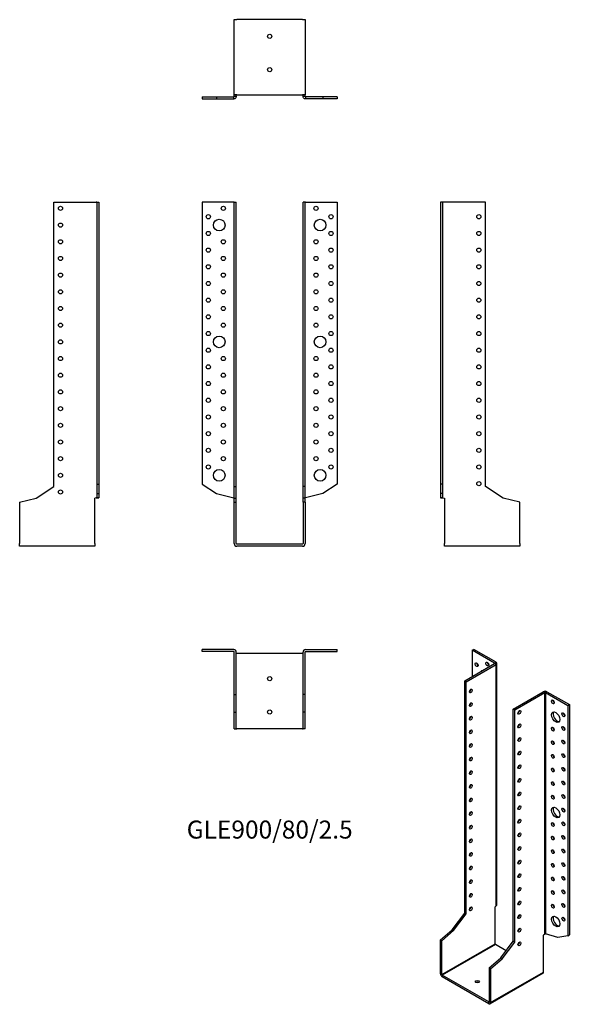
# Model space of a CAD drawing. Units: millimetres. Extents: x -300 to 359, y -552 to 629.
import ezdxf

# ---------------------------------------------------------------- set-up
doc = ezdxf.new("R2010")
doc.units = ezdxf.units.MM
doc.styles.get("Standard").update_dxf_attribs({"font": 'arial.ttf'})

# ---------------------------------------------------------------- blocks, each defined once
blk = doc.blocks.new('GLE900_80_2.5-Front')
for p, q in [((-43.1, 410), (-81, 410)), ((-81, 410), (-81, 71.9)), ((-42.5, 410), (-43.1, 410)), ((-42.5, 410), (-40, 410)), ((-42.5, 69), (-42.5, 410)), ((-40, 69), (-40, 410)), ((40, 69), (40, 410)), ((42.5, 410), (40, 410)), ((42.5, 69), (42.5, 410)), ((43.1, 410), (42.5, 410)), ((43.1, 410), (81, 410)), ((81, 410), (81, 71.9)), ((-81, 71.9), (-63.8, 60.8)), ((81, 71.9), (63.8, 60.8)), ((-63.8, 60.8), (-43.1, 55.7)), ((-42.5, 69), (-40, 69)), ((-42.5, 55.2), (-42.5, 69)), ((-40, 55.2), (-40, 69)), ((42.5, 69), (40, 69)), ((40, 55.2), (40, 69)), ((42.5, 55.2), (42.5, 69)), ((63.8, 60.8), (43.1, 55.7)), ((-42.5, 55.2), (-40, 55.2)), ((-42.5, 50.4), (-42.5, 55.2)), ((-42.5, 50.4), (-40, 50.4)), ((-42.5, 0.6), (-42.5, 50.4)), ((-40, 50.4), (-40, 55.2)), ((-40, 0.6), (-40, 50.4)), ((42.5, 55.2), (40, 55.2)), ((40, 50.4), (40, 55.2)), ((40, 50.4), (40, 0.6)), ((42.5, 50.4), (40, 50.4)), ((42.5, 50.4), (42.5, 55.2)), ((42.5, 50.4), (42.5, 0.6)), ((39.4, 0), (-39.4, 0)), ((39.4, -2.5), (-39.4, -2.5))]:
    blk.add_line(p, q)
for centre, radius in [((-55.5, 402.5), 2.5), ((55.5, 402.5), 2.5), ((-73.5, 392.5), 2.5), ((73.5, 392.5), 2.5), ((-60.5, 382.5), 7), ((60.5, 382.5), 7), ((-73.5, 372.5), 2.5), ((73.5, 372.5), 2.5), ((-73.5, 352.5), 2.5), ((-55.5, 362.5), 2.5), ((55.5, 362.5), 2.5), ((73.5, 352.5), 2.5), ((-55.5, 342.5), 2.5), ((55.5, 342.5), 2.5), ((-73.5, 332.5), 2.5), ((73.5, 332.5), 2.5), ((-55.5, 322.5), 2.5), ((55.5, 322.5), 2.5), ((-73.5, 312.5), 2.5), ((73.5, 312.5), 2.5), ((-55.5, 302.5), 2.5), ((55.5, 302.5), 2.5), ((-73.5, 292.5), 2.5), ((-55.5, 282.5), 2.5), ((55.5, 282.5), 2.5), ((73.5, 292.5), 2.5), ((-73.5, 272.5), 2.5), ((73.5, 272.5), 2.5), ((-55.5, 262.5), 2.5), ((55.5, 262.5), 2.5), ((-73.5, 252.5), 2.5), ((-60.5, 242.5), 7), ((60.5, 242.5), 7), ((73.5, 252.5), 2.5), ((-73.5, 232.5), 2.5), ((-55.5, 222.5), 2.5), ((55.5, 222.5), 2.5), ((73.5, 232.5), 2.5), ((-73.5, 212.5), 2.5), ((73.5, 212.5), 2.5), ((-55.5, 202.5), 2.5), ((55.5, 202.5), 2.5), ((-73.5, 192.5), 2.5), ((73.5, 192.5), 2.5), ((-55.5, 182.5), 2.5), ((55.5, 182.5), 2.5), ((-73.5, 172.5), 2.5), ((73.5, 172.5), 2.5), ((-73.5, 152.5), 2.5), ((-55.5, 162.5), 2.5), ((55.5, 162.5), 2.5), ((73.5, 152.5), 2.5), ((-55.5, 142.5), 2.5), ((55.5, 142.5), 2.5), ((-73.5, 132.5), 2.5), ((73.5, 132.5), 2.5), ((-55.5, 122.5), 2.5), ((55.5, 122.5), 2.5), ((-73.5, 112.5), 2.5), ((73.5, 112.5), 2.5), ((-73.5, 92.5), 2.5), ((-55.5, 102.5), 2.5), ((55.5, 102.5), 2.5), ((73.5, 92.5), 2.5), ((-60.5, 82.5), 7), ((60.5, 82.5), 7)]:
    blk.add_circle(centre, radius)
for centre, radius, start, end in [((-39.4, 0.6), 3.1, 180, 270), ((-39.4, 0.6), 0.6, 180, 270), ((39.4, 0.6), 3.1, 270, 0), ((39.4, 0.6), 0.6, 270, 0)]:
    blk.add_arc(centre, radius, start, end)
for points in [[(-43.1, 55.7), (-43, 55.7), (-42.9, 55.7), (-42.8, 55.6), (-42.7, 55.6), (-42.6, 55.6), (-42.6, 55.6), (-42.5, 55.5), (-42.5, 55.5), (-42.5, 55.5)], [(42.5, 55.5), (42.5, 55.5), (42.5, 55.5), (42.6, 55.6), (42.6, 55.6), (42.7, 55.6), (42.8, 55.7), (42.9, 55.7), (43, 55.7), (43.1, 55.7)]]:
    blk.add_open_spline(points, degree=3, knots=[0, 0, 0, 0, 0.02568211, 0.02568211, 0.05135235, 0.05135235, 0.07514353, 0.07514353, 0.0989347, 0.0989347, 0.0989347, 0.0989347])
blk = doc.blocks.new('GLE900_80_2.5-Left')
for p, q in [((2.5, 410), (0, 410)), ((0, 410), (0, 71.9)), ((3.1, 410), (2.5, 410)), ((2.5, 410), (2.5, 71.9)), ((54, 410), (3.1, 410)), ((54, 69), (54, 410)), ((0, 71.9), (0, 60.8)), ((2.5, 71.9), (0, 71.9)), ((2.5, 71.9), (2.5, 60.8)), ((2.5, 60.8), (0, 60.8)), ((0, 60.8), (0, 55.7)), ((2.5, 60.8), (2.5, 55.7)), ((75.3, 55.2), (54, 69)), ((0, 55.7), (2.3, 55.7)), ((2.3, 55.7), (2.5, 55.7)), ((3.1, 55.5), (5, 55)), ((5, 55), (5, 0.6)), ((95, 50.4), (75.3, 55.2)), ((95, 0.6), (95, 50.4)), ((5, -2.5), (5, 0.6)), ((95, 0.6), (95, -2.5)), ((95, -2.5), (5, -2.5))]:
    blk.add_line(p, q)
for centre in [(46, 392.5), (46, 372.5), (46, 352.5), (46, 332.5), (46, 312.5), (46, 292.5), (46, 272.5), (46, 252.5), (46, 232.5), (46, 212.5), (46, 192.5), (46, 172.5), (46, 152.5), (46, 132.5), (46, 112.5), (46, 92.5), (46, 72.5)]:
    blk.add_circle(centre, 2.5)
for points, knots in [([(3.1, 55.5), (2.7, 55.5), (2.3, 55.5), (1.5, 55.6), (1.2, 55.6), (0.6, 55.6), (0.4, 55.7), (0.2, 55.7), (0.1, 55.7), (0, 55.7), (0, 55.7), (0, 55.7)], [0, 0, 0, 0, 0.121595, 0.121595, 0.2431266, 0.2431266, 0.3646582, 0.3646582, 0.4268608, 0.4268608, 0.4890641, 0.4890641, 0.4890641, 0.4890641]), ([(2.5, 55.7), (2.5, 55.7), (2.5, 55.7), (2.6, 55.6), (2.6, 55.6), (2.7, 55.6), (2.8, 55.6), (2.9, 55.5), (3, 55.5), (3.1, 55.5)], [0, 0, 0, 0, 0.02568211, 0.02568211, 0.05135235, 0.05135235, 0.07514353, 0.07514353, 0.0989347, 0.0989347, 0.0989347, 0.0989347])]:
    blk.add_open_spline(points, degree=3, knots=knots)
blk = doc.blocks.new('GLE900_80_2.5-Right')
for p, q in [((-54, 69), (-54, 410)), ((-54, 410), (-3.1, 410)), ((-2.5, 410), (-3.1, 410)), ((-2.5, 410), (0, 410)), ((-2.5, 410), (-2.5, 71.9)), ((0, 410), (0, 71.9)), ((-2.5, 71.9), (0, 71.9)), ((-2.5, 71.9), (-2.5, 60.8)), ((0, 71.9), (0, 60.8)), ((-75.3, 55.2), (-54, 69)), ((-2.5, 60.8), (0, 60.8)), ((-2.5, 60.8), (-2.5, 55.7)), ((0, 60.8), (0, 55.7)), ((-95, 50.4), (-75.3, 55.2)), ((-95, 50.4), (-95, 0.6)), ((-3.1, 55.5), (-5, 55)), ((-5, 0.6), (-5, 55)), ((-2.5, 55.7), (-2.3, 55.7)), ((-2.3, 55.7), (0, 55.7)), ((-95, -2.5), (-95, 0.6)), ((-5, 0.6), (-5, -2.5)), ((-5, -2.5), (-95, -2.5))]:
    blk.add_line(p, q)
for centre in [(-46, 402.5), (-46, 382.5), (-46, 362.5), (-46, 342.5), (-46, 322.5), (-46, 302.5), (-46, 282.5), (-46, 262.5), (-46, 242.5), (-46, 222.5), (-46, 202.5), (-46, 182.5), (-46, 162.5), (-46, 142.5), (-46, 122.5), (-46, 102.5), (-46, 82.5), (-46, 62.5)]:
    blk.add_circle(centre, 2.5)
for points, knots in [([(0, 55.7), (0, 55.7), (-0.1, 55.7), (-0.4, 55.7), (-0.6, 55.6), (-1.2, 55.6), (-1.5, 55.6), (-2.1, 55.5), (-2.3, 55.5), (-2.7, 55.5), (-2.9, 55.5), (-3.1, 55.5)], [0, 0, 0, 0, 0.121595, 0.121595, 0.2431266, 0.2431266, 0.3646582, 0.3646582, 0.4268608, 0.4268608, 0.4890641, 0.4890641, 0.4890641, 0.4890641]), ([(-3.1, 55.5), (-3, 55.5), (-2.9, 55.5), (-2.8, 55.6), (-2.7, 55.6), (-2.6, 55.6), (-2.6, 55.7), (-2.5, 55.7), (-2.5, 55.7), (-2.5, 55.7)], [0, 0, 0, 0, 0.02568211, 0.02568211, 0.05135235, 0.05135235, 0.07514353, 0.07514353, 0.0989347, 0.0989347, 0.0989347, 0.0989347])]:
    blk.add_open_spline(points, degree=3, knots=knots)
blk = doc.blocks.new('GLE900_80_2.5-Top')
for p, q in [((-43.1, 0), (-81, 0)), ((-81, -2.5), (-81, 0)), ((43.1, 0), (81, 0)), ((81, -2.5), (81, 0)), ((-43.1, -2.5), (-81, -2.5)), ((-42.5, -54), (-42.5, -3.1)), ((-40, -54), (-40, -3.1)), ((-39.4, -5), (-40, -5)), ((39.4, -5), (-39.4, -5)), ((40, -5), (39.4, -5)), ((40, -54), (40, -3.1)), ((42.5, -54), (42.5, -3.1)), ((43.1, -2.5), (81, -2.5)), ((-42.5, -54), (-40, -54)), ((-42.5, -75.3), (-42.5, -54)), ((-40, -75.3), (-40, -54)), ((42.5, -54), (40, -54)), ((40, -75.3), (40, -54)), ((42.5, -75.3), (42.5, -54)), ((-42.5, -75.3), (-40, -75.3)), ((-42.5, -95), (-42.5, -75.3)), ((-40, -95), (-40, -75.3)), ((42.5, -75.3), (40, -75.3)), ((40, -95), (40, -75.3)), ((42.5, -95), (42.5, -75.3)), ((-42.5, -95), (-40, -95)), ((-40, -95), (-39.4, -95)), ((39.4, -95), (-39.4, -95)), ((39.4, -95), (40, -95)), ((42.5, -95), (40, -95))]:
    blk.add_line(p, q)
for centre in [(0, -35), (0, -75)]:
    blk.add_circle(centre, 2.5)
for centre, radius, start, end in [((-43.1, -3.1), 3.1, 0, 90), ((43.1, -3.1), 3.1, 90, 180), ((-43.1, -3.1), 0.6, 0, 90), ((43.1, -3.1), 0.6, 90, 180)]:
    blk.add_arc(centre, radius, start, end)
blk = doc.blocks.new('GLE900_80_2.5-Bottom')
for p, q in [((-42.5, 95), (-39.4, 95)), ((-42.5, 5), (-42.5, 95)), ((39.4, 95), (-39.4, 95)), ((39.4, 95), (42.5, 95)), ((42.5, 95), (42.5, 5)), ((-81, 2.5), (-63.8, 2.5)), ((-81, 2.5), (-81, 0)), ((-81, 0), (-63.8, 0)), ((-63.8, 2.5), (-43.1, 2.5)), ((-63.8, 2.5), (-63.8, 0)), ((-63.8, 0), (-43.1, 0)), ((-43.1, 2.3), (-43.1, 2.5)), ((-43.1, 0), (-43.1, 2.3)), ((-39.4, 5), (-42.5, 5)), ((-42.5, 3.1), (-42.5, 5)), ((-42.5, 3.1), (-42.3, 3.1)), ((-42.3, 3.1), (-40, 3.1)), ((-40, 3.1), (-40, 5)), ((-39.4, 5), (39.4, 5)), ((42.5, 5), (39.4, 5)), ((40, 3.1), (40, 5)), ((40, 3.1), (42.3, 3.1)), ((42.3, 3.1), (42.5, 3.1)), ((42.5, 3.1), (42.5, 5)), ((63.8, 2.5), (43.1, 2.5)), ((43.1, 2.5), (43.1, 2.3)), ((43.1, 2.3), (43.1, 0)), ((63.8, 0), (43.1, 0)), ((81, 2.5), (63.8, 2.5)), ((63.8, 2.5), (63.8, 0)), ((81, 0), (63.8, 0)), ((81, 2.5), (81, 0))]:
    blk.add_line(p, q)
for centre in [(0, 75), (0, 35)]:
    blk.add_circle(centre, 2.5)
for points, knots in [([(-40, 3.1), (-40, 2.7), (-40.1, 2.3), (-40.4, 1.5), (-40.6, 1.2), (-41.2, 0.6), (-41.5, 0.4), (-42.1, 0.2), (-42.3, 0.1), (-42.7, 0), (-42.9, 0), (-43.1, 0)], [0, 0, 0, 0, 0.121595, 0.121595, 0.2431266, 0.2431266, 0.3646582, 0.3646582, 0.4268608, 0.4268608, 0.4890641, 0.4890641, 0.4890641, 0.4890641]), ([(-43.1, 2.5), (-43, 2.5), (-42.9, 2.5), (-42.8, 2.6), (-42.7, 2.6), (-42.6, 2.7), (-42.6, 2.8), (-42.5, 2.9), (-42.5, 3), (-42.5, 3.1)], [0, 0, 0, 0, 0.02568211, 0.02568211, 0.05135235, 0.05135235, 0.07514353, 0.07514353, 0.0989347, 0.0989347, 0.0989347, 0.0989347]), ([(43.1, 0), (42.7, 0), (42.3, 0.1), (41.5, 0.4), (41.2, 0.6), (40.6, 1.2), (40.4, 1.5), (40.2, 2.1), (40.1, 2.3), (40, 2.7), (40, 2.9), (40, 3.1)], [0, 0, 0, 0, 0.121595, 0.121595, 0.2431266, 0.2431266, 0.3646582, 0.3646582, 0.4268608, 0.4268608, 0.4890641, 0.4890641, 0.4890641, 0.4890641]), ([(42.5, 3.1), (42.5, 3), (42.5, 2.9), (42.6, 2.8), (42.6, 2.7), (42.7, 2.6), (42.8, 2.6), (42.9, 2.5), (43, 2.5), (43.1, 2.5)], [0, 0, 0, 0, 0.02568211, 0.02568211, 0.05135235, 0.05135235, 0.07514353, 0.07514353, 0.0989347, 0.0989347, 0.0989347, 0.0989347])]:
    blk.add_open_spline(points, degree=3, knots=knots)
blk = doc.blocks.new('GLE900_80_2.5-ISO')
for p, q in [((-25.5, 219.8), (-23.7, 220.9)), ((1.3, 204.4), (-25.5, 219.8)), ((-25.5, 219.8), (-25.5, 188.4)), ((3.1, 205.4), (-23.7, 220.9)), ((-34.6, 183.1), (1.3, 203.9)), ((-32.9, 182.1), (3.1, 202.9)), ((1.3, 204.4), (3.1, 205.4)), ((1.3, 203.9), (1.3, 204.4)), ((3.1, 202.9), (1.3, 203.9)), ((3.1, -86.6), (3.1, 202.9)), ((4, -85.2), (4, 204.1)), ((-34.6, 183.1), (-32.9, 182.1)), ((-34.6, -95.3), (-34.6, 183.1)), ((-32.9, -96.3), (-32.9, 182.1)), ((23.7, 149.4), (59.7, 170.2)), ((25.5, 148.4), (61.4, 169.2)), ((61.4, 169.2), (59.7, 170.2)), ((61.4, -120.3), (61.4, 169.2)), ((64.1, 170.2), (62.3, 169.2)), ((62.3, 169.2), (89.1, 153.7)), ((62.3, 169.2), (62.3, -120.1)), ((64.1, 170.2), (90.9, 154.7)), ((89.1, 153.7), (90.9, 154.7)), ((89.1, 153.7), (89.1, -122.3)), ((90.9, 154.7), (90.9, -121.3)), ((23.7, -129), (23.7, 149.4)), ((25.5, 148.4), (23.7, 149.4)), ((25.5, -130), (25.5, 148.4)), ((3.1, -86.6), (1.8, -87.8)), ((1.8, -132.2), (1.8, -87.8)), ((-49.7, -115.3), (-34.6, -95.3)), ((-47.9, -116.3), (-32.9, -96.3)), ((-34.6, -95.3), (-32.9, -96.3)), ((-63.6, -127.2), (-49.7, -115.3)), ((-61.9, -128.3), (-47.9, -116.3)), ((-49.7, -115.3), (-47.9, -116.3)), ((-63.6, -127.2), (-61.9, -128.3)), ((-63.6, -167.9), (-63.6, -127.2)), ((-61.9, -168.9), (-61.9, -128.3)), ((8.6, -149), (23.7, -129)), ((25.5, -130), (23.7, -129)), ((61.4, -120.3), (60.1, -121.5)), ((60.1, -165.9), (60.1, -121.5)), ((76.9, -124.4), (62.3, -120.1)), ((89.1, -122.3), (76.9, -124.4)), ((89.1, -122.3), (90.9, -121.3)), ((-61.9, -168.9), (1.8, -132.2)), ((2.2, -132.9), (-61.4, -169.7)), ((15.1, -140.4), (2.2, -132.9)), ((10.4, -150), (25.5, -130)), ((-5.3, -160.9), (8.6, -149)), ((-3.5, -161.9), (10.4, -150)), ((10.4, -150), (8.6, -149)), ((-5.3, -160.9), (-5.3, -201.6)), ((-3.5, -161.9), (-5.3, -160.9)), ((-3.5, -161.9), (-3.5, -202.6)), ((-63.6, -167.9), (-61.9, -168.9)), ((-61.4, -169.7), (-61.4, -171.7)), ((-5.7, -201.8), (-61.4, -169.7)), ((-5.7, -203.9), (-61.4, -171.7)), ((59.5, -167.3), (-4.2, -204)), ((-3.5, -202.6), (60.1, -165.9)), ((-5.7, -201.8), (-5.3, -201.6)), ((-5.7, -203.9), (-5.7, -201.8)), ((-5.3, -201.6), (-3.5, -202.6))]:
    blk.add_line(p, q)
for centre, major_axis in [((-20.2, 202.5), (1.25, -2.17)), ((-7.4, 203.3), (1.25, -2.17)), ((-27.2, 171.1), (1.25, 2.17)), ((-27.2, 154.7), (1.25, 2.17)), ((71.1, 158), (1.25, -2.17)), ((31.1, 145.5), (-1.25, -2.17)), ((74.6, 139.6), (3.5, -6.06)), ((83.8, 142.5), (1.25, -2.17)), ((-27.2, 138.4), (1.25, 2.17)), ((31.1, 129.2), (-1.25, -2.17)), ((-27.2, 122.1), (1.25, 2.17)), ((71.1, 125.3), (1.25, -2.17)), ((83.8, 126.1), (1.25, -2.17)), ((-27.2, 105.7), (1.25, 2.17)), ((31.1, 112.9), (-1.25, -2.17)), ((71.1, 109), (1.25, -2.17)), ((83.8, 109.8), (1.25, -2.17)), ((31.1, 96.6), (-1.25, -2.17)), ((71.1, 92.7), (1.25, -2.17)), ((83.8, 93.5), (1.25, -2.17)), ((-27.2, 89.4), (1.25, 2.17)), ((31.1, 80.2), (-1.25, -2.17)), ((-27.2, 73.1), (1.25, 2.17)), ((71.1, 76.3), (1.25, -2.17)), ((83.8, 77.2), (1.25, -2.17)), ((-27.2, 56.7), (1.25, 2.17)), ((31.1, 63.9), (-1.25, -2.17)), ((71.1, 60), (1.25, -2.17)), ((83.8, 60.8), (1.25, -2.17)), ((31.1, 47.6), (-1.25, -2.17)), ((-27.2, 40.4), (1.25, 2.17)), ((71.1, 43.7), (1.25, -2.17)), ((83.8, 44.5), (1.25, -2.17)), ((-27.2, 24.1), (1.25, 2.17)), ((31.1, 31.2), (-1.25, -2.17)), ((74.6, 25.3), (3.5, -6.06)), ((83.8, 28.2), (1.25, -2.17)), ((31.1, 14.9), (-1.25, -2.17)), ((71.1, 11), (1.25, -2.17)), ((83.8, 11.8), (1.25, -2.17)), ((-27.2, 7.8), (1.25, 2.17)), ((31.1, -1.4), (-1.25, -2.17)), ((-27.2, -8.6), (1.25, 2.17)), ((71.1, -5.3), (1.25, -2.17)), ((83.8, -4.5), (1.25, -2.17)), ((-27.2, -24.9), (1.25, 2.17)), ((31.1, -17.8), (-1.25, -2.17)), ((71.1, -21.6), (1.25, -2.17)), ((83.8, -20.8), (1.25, -2.17)), ((31.1, -34.1), (-1.25, -2.17)), ((71.1, -38), (1.25, -2.17)), ((83.8, -37.2), (1.25, -2.17)), ((-27.2, -41.2), (1.25, 2.17)), ((-27.2, -57.6), (1.25, 2.17)), ((31.1, -50.4), (-1.25, -2.17)), ((71.1, -54.3), (1.25, -2.17)), ((83.8, -53.5), (1.25, -2.17)), ((31.1, -66.7), (-1.25, -2.17)), ((71.1, -70.6), (1.25, -2.17)), ((83.8, -69.8), (1.25, -2.17)), ((-27.2, -73.9), (1.25, 2.17)), ((31.1, -83.1), (-1.25, -2.17)), ((-27.2, -90.2), (1.25, 2.17)), ((71.1, -87), (1.25, -2.17)), ((83.8, -86.1), (1.25, -2.17)), ((31.1, -99.4), (-1.25, -2.17)), ((74.6, -105.3), (3.5, -6.06)), ((83.8, -102.5), (1.25, -2.17)), ((31.1, -115.7), (-1.25, -2.17)), ((31.1, -132.1), (-1.25, -2.17)), ((-19.4, -177.6), (2.5, 0))]:
    blk.add_ellipse(centre, major_axis=major_axis, ratio=0.57735)
for centre, major_axis, start_param, end_param in [((-18.4, 203.5), (1.25, -2.17), 3.926991, 5.497787), ((-5.7, 204.3), (1.25, -2.17), 3.926991, 5.497787), ((0.9, 204.1), (0.6, 0), 5.497787, 7.068583), ((0.9, 204.1), (3.1, 0), 5.497787, 7.068583), ((-11, 189), (-3.5, 6.06), 5.998126, 6.568245), ((-9.2, 190), (-3.5, 6.06), 0.255303, 0.28506), ((-29, 172.1), (1.25, 2.17), 3.926991, 5.497787), ((61.9, 168.9), (3.1, 0), 0.785398, 2.356194), ((61.9, 168.9), (-0.6, 0), 3.926991, 5.497787), ((-29, 155.7), (1.25, 2.17), 3.926991, 5.497787), ((72.8, 159), (1.25, -2.17), 3.926991, 5.497787), ((29.3, 146.6), (1.25, 2.17), 3.926991, 5.497787), ((76.4, 140.6), (-3.5, 6.06), 0.255303, 2.88629), ((85.6, 143.5), (1.25, -2.17), 3.926991, 5.497787), ((-29, 139.4), (1.25, 2.17), 3.926991, 5.497787), ((29.3, 130.2), (1.25, 2.17), 3.926991, 5.497787), ((-29, 123.1), (1.25, 2.17), 3.926991, 5.497787), ((72.8, 126.4), (1.25, -2.17), 3.926991, 5.497787), ((85.6, 127.2), (1.25, -2.17), 3.926991, 5.497787), ((-29, 106.8), (1.25, 2.17), 3.926991, 5.497787), ((29.3, 113.9), (1.25, 2.17), 3.926991, 5.497787), ((72.8, 110), (1.25, -2.17), 3.926991, 5.497787), ((85.6, 110.8), (1.25, -2.17), 3.926991, 5.497787), ((29.3, 97.6), (1.25, 2.17), 3.926991, 5.497787), ((72.8, 93.7), (1.25, -2.17), 3.926991, 5.497787), ((85.6, 94.5), (1.25, -2.17), 3.926991, 5.497787), ((-29, 90.4), (1.25, 2.17), 3.926991, 5.497787), ((-29, 74.1), (1.25, 2.17), 3.926991, 5.497787), ((29.3, 81.2), (1.25, 2.17), 3.926991, 5.497787), ((72.8, 77.4), (1.25, -2.17), 3.926991, 5.497787), ((85.6, 78.2), (1.25, -2.17), 3.926991, 5.497787), ((29.3, 64.9), (1.25, 2.17), 3.926991, 5.497787), ((72.8, 61), (1.25, -2.17), 3.926991, 5.497787), ((85.6, 61.8), (1.25, -2.17), 3.926991, 5.497787), ((-29, 57.8), (1.25, 2.17), 3.926991, 5.497787), ((29.3, 48.6), (1.25, 2.17), 3.926991, 5.497787), ((-29, 41.4), (1.25, 2.17), 3.926991, 5.497787), ((72.8, 44.7), (1.25, -2.17), 3.926991, 5.497787), ((85.6, 45.5), (1.25, -2.17), 3.926991, 5.497787), ((-29, 25.1), (1.25, 2.17), 3.926991, 5.497787), ((29.3, 32.3), (1.25, 2.17), 3.926991, 5.497787), ((76.4, 26.3), (-3.5, 6.06), 0.255303, 2.88629), ((85.6, 29.2), (1.25, -2.17), 3.926991, 5.497787), ((29.3, 15.9), (1.25, 2.17), 3.926991, 5.497787), ((72.8, 12), (1.25, -2.17), 3.926991, 5.497787), ((85.6, 12.9), (1.25, -2.17), 3.926991, 5.497787), ((-29, 8.8), (1.25, 2.17), 3.926991, 5.497787), ((29.3, -0.4), (1.25, 2.17), 3.926991, 5.497787), ((-29, -7.6), (1.25, 2.17), 3.926991, 5.497787), ((72.8, -4.3), (1.25, -2.17), 3.926991, 5.497787), ((85.6, -3.5), (1.25, -2.17), 3.926991, 5.497787), ((-29, -23.9), (1.25, 2.17), 3.926991, 5.497787), ((29.3, -16.7), (1.25, 2.17), 3.926991, 5.497787), ((72.8, -20.6), (1.25, -2.17), 3.926991, 5.497787), ((85.6, -19.8), (1.25, -2.17), 3.926991, 5.497787), ((29.3, -33.1), (1.25, 2.17), 3.926991, 5.497787), ((85.6, -36.1), (1.25, -2.17), 3.926991, 5.497787), ((-29, -40.2), (1.25, 2.17), 3.926991, 5.497787), ((72.8, -36.9), (1.25, -2.17), 3.926991, 5.497787), ((-29, -56.5), (1.25, 2.17), 3.926991, 5.497787), ((29.3, -49.4), (1.25, 2.17), 3.926991, 5.497787), ((72.8, -53.3), (1.25, -2.17), 3.926991, 5.497787), ((85.6, -52.5), (1.25, -2.17), 3.926991, 5.497787), ((29.3, -65.7), (1.25, 2.17), 3.926991, 5.497787), ((72.8, -69.6), (1.25, -2.17), 3.926991, 5.497787), ((85.6, -68.8), (1.25, -2.17), 3.926991, 5.497787), ((-29, -72.9), (1.25, 2.17), 3.926991, 5.497787), ((29.3, -82.1), (1.25, 2.17), 3.926991, 5.497787), ((-29, -89.2), (1.25, 2.17), 3.926991, 5.497787), ((72.8, -85.9), (1.25, -2.17), 3.926991, 5.497787), ((85.6, -85.1), (1.25, -2.17), 3.926991, 5.497787), ((29.3, -98.4), (1.25, 2.17), 3.926991, 5.497787), ((76.4, -104.3), (-3.5, 6.06), 0.255303, 2.88629), ((85.6, -101.4), (1.25, -2.17), 3.926991, 5.497787), ((29.3, -114.7), (1.25, 2.17), 3.926991, 5.497787), ((2.2, -132.4), (-0.3, 0.52), 0.785398, 2.356194), ((29.3, -131), (1.25, 2.17), 3.926991, 5.497787), ((-61.4, -169.2), (-1.55, 2.68), 0.785398, 2.356194), ((-61.4, -169.2), (0.3, -0.52), 3.926991, 5.497787), ((57.9, -164.6), (1.55, -2.68), 0, 0.785398), ((-19.4, -179.6), (-2.5, 0), 3.926991, 5.497787), ((-5.7, -201.3), (0.3, -0.52), 5.497787, 7.068583), ((-5.7, -201.3), (1.55, -2.68), 5.497787, 7.068583)]:
    blk.add_ellipse(centre, major_axis=major_axis, ratio=0.57735, start_param=start_param, end_param=end_param)
for points, knots in [([(3.1, -86.6), (3.4, -86.4), (3.6, -86.2), (3.9, -85.8), (4, -85.5), (4, -85.2), (4, -85.2), (4, -85.2)], [0, 0, 0, 0, 0.121595, 0.121595, 0.2431266, 0.2431266, 0.2446721, 0.2446721, 0.2446721, 0.2446721]), ([(61.4, -120.3), (61.5, -120.2), (61.6, -120.2), (61.7, -120.1), (61.8, -120.1), (62, -120.1), (62, -120.1), (62.2, -120), (62.2, -120.1), (62.3, -120.1)], [0, 0, 0, 0, 0.02568211, 0.02568211, 0.05135235, 0.05135235, 0.07514353, 0.07514353, 0.0989347, 0.0989347, 0.0989347, 0.0989347])]:
    blk.add_open_spline(points, degree=3, knots=knots)

msp = doc.modelspace()

# ---------------------------------------------------------------- block references
for name, p in [('GLE900_80_2.5-Bottom', (0, 533.8)), ('GLE900_80_2.5-Right', (-204.8, 0)), ('GLE900_80_2.5-Front', (0, 0)), ('GLE900_80_2.5-Left', (204.8, 0)), ('GLE900_80_2.5-Top', (0, -126.3)), ('GLE900_80_2.5-ISO', (268.4, -347.1))]:
    msp.add_blockref(name, p)

# ---------------------------------------------------------------- texts
at = {"insert": (0, -345), "char_height": 21.553, "attachment_point": 5}
msp.add_mtext('GLE900/80/2.5', dxfattribs=at)

doc.saveas('drawing.dxf')
